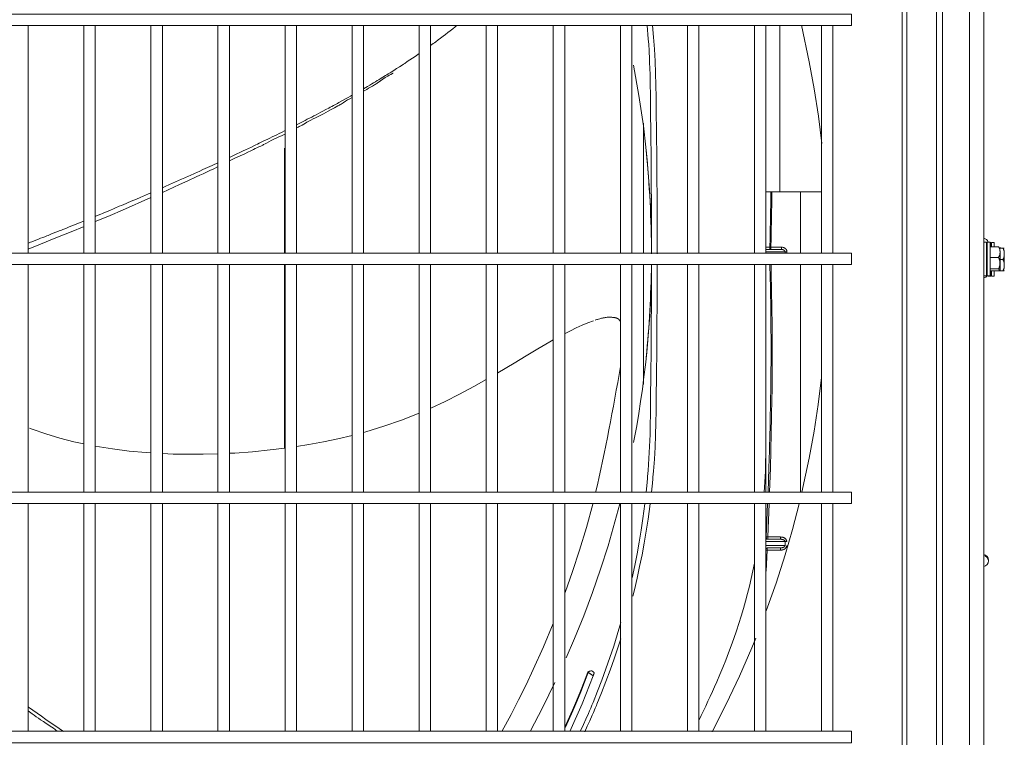
# Model space of a CAD drawing. Units: inches. Extents: x 0 to 8119, y 0 to 5791.
# Drawn here: x 2398 to 2743, y 4160 to 4411 of the extents above; entities that cross this region are included whole.
import ezdxf

# ---------------------------------------------------------------- set-up
doc = ezdxf.new("R2010")
doc.units = ezdxf.units.IN
doc.header["$MEASUREMENT"] = 0
doc.layers.add('PDF_형상', color=3, linetype='Continuous')

msp = doc.modelspace()

# ---------------------------------------------------------------- linework, layer by layer
at = {"layer": 'PDF_형상', "color": 3, "lineweight": 13}
for p, q in [((2659.72, 4330.87), (2665.36, 4330.87)), ((2743.26, 4331.4), (2741.82, 4331.4)), ((2659.72, 4330.07), (2667.16, 4330.07)), ((2667.16, 4330.11), (2667.16, 4329.6)), ((2689.78, 4325.6), (2689.78, 4329.6)), ((2741.82, 4323.7), (2741.82, 4330.09)), ((2689.78, 4241.85), (2689.78, 4245.85)), ((2659.77, 4228.57), (2667.08, 4228.57))]:
    msp.add_line(p, q, dxfattribs=at)
for points in [[(1899.05, 4683.8), (2640.98, 4683.8), (2721.71, 4603.08), (2721.71, 4052.12), (2641.15, 3971.56), (1898.89, 3971.56)], [(2736.12, 4668.38), (2736.12, 3986.82), (2731.12, 3986.82), (2695.9, 3951.6), (2698.11, 3949.39), (2698.66, 3948.83), (2699.09, 3948.41), (2699.44, 3948.06), (2734.65, 3983.28), (2734.3, 3983.63), (2733.88, 3984.05), (2733.32, 3984.61), (2732.65, 3985.28), (2731.91, 3986.03), (2731.12, 3986.82), (2731.12, 4668.38)], [(2719.59, 4053.64), (2719.59, 4601.55)], [(2514.27, 3981.8), (2530.27, 3981.8), (2530.27, 3991.6), (2533.6, 3991.6), (2533.6, 3985.71), (2635.29, 3985.71), (2707.56, 4057.98), (2709.12, 4057.98), (2709.12, 4597.21)], [(2707.56, 4597.21), (2707.56, 4057.98)], [(2401.27, 4329.6), (2401.27, 4409.35)], [(2420.77, 4409.35), (2420.77, 4329.6)], [(2424.77, 4329.6), (2424.77, 4409.35)], [(2444.27, 4409.35), (2444.27, 4329.6)], [(2448.27, 4329.6), (2448.27, 4409.35)], [(2467.77, 4409.35), (2467.77, 4329.6)], [(2471.77, 4329.6), (2471.77, 4409.35)], [(2491.27, 4409.35), (2491.27, 4329.6)], [(2495.27, 4329.6), (2495.27, 4409.35)], [(2514.77, 4409.35), (2514.77, 4329.6)], [(2518.77, 4329.6), (2518.77, 4409.35)], [(2538.27, 4409.34), (2538.27, 4329.59)], [(2542.27, 4329.59), (2542.27, 4409.34)], [(2542.29, 4402.35), (2543.18, 4402.99), (2543.62, 4403.32), (2544.07, 4403.65), (2544.94, 4404.29), (2545.8, 4404.94), (2546.23, 4405.26), (2546.66, 4405.59), (2547.51, 4406.23), (2548.36, 4406.88), (2549.19, 4407.53), (2550.02, 4408.18), (2550.84, 4408.83), (2551.5, 4409.36)], [(2561.77, 4409.34), (2561.77, 4329.59)], [(2565.77, 4329.59), (2565.77, 4409.34)], [(2585.27, 4409.34), (2585.27, 4329.59)], [(2589.27, 4329.59), (2589.27, 4409.34)], [(2608.77, 4409.34), (2608.77, 4329.59)], [(2612.77, 4329.59), (2612.77, 4409.34)], [(2620.04, 4409.38), (2620.4, 4405.23), (2620.71, 4401.03), (2620.94, 4396.82), (2621.1, 4392.61), (2621.21, 4388.4), (2621.28, 4384.19), (2621.33, 4379.97), (2621.43, 4371.54), (2621.52, 4363.1), (2621.56, 4358.89), (2621.6, 4354.67), (2621.63, 4350.45), (2621.65, 4346.24), (2621.69, 4337.8), (2621.72, 4329.36)], [(2632.27, 4409.35), (2632.27, 4329.59)], [(2636.27, 4329.59), (2636.27, 4409.35)], [(2655.77, 4409.35), (2655.77, 4329.59)], [(2659.77, 4329.59), (2659.77, 4409.35)], [(2664.65, 4409.35), (2664.65, 4351.06)], [(2679.36, 4367.95), (2678.16, 4377.55), (2676.7, 4387.13), (2674.97, 4396.67), (2672.23, 4409.4)], [(2679.27, 4409.35), (2679.27, 4329.59)], [(2683.27, 4329.59), (2683.27, 4409.35)], [(2518.76, 4387.19), (2520.2, 4388.02), (2520.93, 4388.45), (2521.66, 4388.89), (2522.31, 4389.27), (2522.96, 4389.66), (2523.6, 4390.05), (2524.08, 4390.34), (2524.56, 4390.62), (2525.52, 4391.21), (2526.48, 4391.8), (2526.96, 4392.1), (2527.45, 4392.4), (2528.1, 4392.8), (2528.75, 4393.21), (2529.4, 4393.62), (2529.88, 4393.93), (2530.36, 4394.24), (2531.32, 4394.85), (2532.26, 4395.46), (2532.73, 4395.77), (2533.2, 4396.07), (2534.12, 4396.69), (2535.04, 4397.3), (2535.95, 4397.92), (2536.86, 4398.53), (2537.76, 4399.15), (2538.25, 4399.49)], [(2659.72, 4398.21), (2659.72, 4329.6)], [(2518.79, 4386.29), (2519.88, 4386.96), (2520.52, 4387.34), (2521.18, 4387.74), (2521.87, 4388.14), (2522.59, 4388.56), (2522.88, 4388.73), (2523.17, 4388.9), (2523.45, 4389.06), (2523.71, 4389.23), (2524.23, 4389.58), (2524.72, 4389.93), (2525.54, 4390.51), (2526.36, 4391.07), (2527.24, 4391.61), (2527.78, 4391.92), (2528.34, 4392.23), (2528.9, 4392.55), (2529, 4392.61), (2529.1, 4392.67)], [(2613.42, 4395.44), (2615.3, 4384.82), (2616.84, 4374.14), (2617.72, 4366.71), (2618.44, 4359.26), (2619.01, 4351.8), (2619.4, 4344.33), (2619.62, 4336.45)], [(2495.25, 4373.45), (2495.57, 4373.61), (2495.87, 4373.76), (2496.19, 4373.91), (2496.48, 4374.05), (2496.77, 4374.19), (2497.04, 4374.33), (2497.31, 4374.47), (2497.87, 4374.8), (2498.4, 4375.13), (2498.92, 4375.44), (2499.59, 4375.83), (2500.29, 4376.2), (2501.11, 4376.6), (2501.97, 4377.01), (2502.91, 4377.46), (2503.82, 4377.92), (2504.73, 4378.4), (2505.58, 4378.87), (2506.39, 4379.33), (2507.45, 4379.93), (2508.56, 4380.53), (2509.17, 4380.84), (2509.82, 4381.18), (2510.1, 4381.33), (2510.38, 4381.49), (2510.64, 4381.64), (2510.9, 4381.79), (2511.69, 4382.3), (2512.44, 4382.78), (2513.2, 4383.25), (2513.96, 4383.66), (2514.76, 4384.08), (2514.77, 4384.08)], [(2495.27, 4374.54), (2496.24, 4375.04), (2496.93, 4375.38), (2497.61, 4375.73), (2498.29, 4376.08), (2499.06, 4376.48), (2499.84, 4376.88), (2500.62, 4377.28), (2501.4, 4377.69), (2502.19, 4378.1), (2502.98, 4378.52), (2503.77, 4378.93), (2504.55, 4379.34), (2505.58, 4379.89), (2506.6, 4380.43), (2507.11, 4380.7), (2507.62, 4380.98), (2508.29, 4381.34), (2508.97, 4381.71), (2509.64, 4382.07), (2510.14, 4382.34), (2511.64, 4383.17), (2512.64, 4383.72), (2513.39, 4384.14), (2514.15, 4384.56), (2514.76, 4384.91)], [(2616.86, 4375.11), (2616.86, 4329.6)], [(2471.82, 4363.16), (2471.99, 4363.24), (2472.69, 4363.57), (2473.4, 4363.9), (2474.11, 4364.24), (2474.65, 4364.49), (2475.2, 4364.75), (2475.92, 4365.09), (2476.64, 4365.43), (2477.36, 4365.77), (2478.41, 4366.28), (2479.47, 4366.78), (2480.52, 4367.28), (2481.04, 4367.53), (2481.56, 4367.78), (2482.26, 4368.12), (2482.95, 4368.45), (2483.65, 4368.79), (2484.42, 4369.16), (2485.2, 4369.55), (2485.99, 4369.93), (2486.78, 4370.31), (2487.58, 4370.71), (2488.38, 4371.1), (2489.18, 4371.5), (2489.99, 4371.9), (2491.33, 4372.56)], [(2471.72, 4361.87), (2472.79, 4362.41), (2473.92, 4362.94), (2474.72, 4363.28), (2475.53, 4363.63), (2476.39, 4364.01), (2477.22, 4364.4), (2478.28, 4364.93), (2479.28, 4365.44), (2480.25, 4365.93), (2480.84, 4366.22), (2481.44, 4366.5), (2482.07, 4366.8), (2482.74, 4367.11), (2483, 4367.23), (2483.26, 4367.36), (2483.51, 4367.48), (2483.75, 4367.61), (2484.26, 4367.88), (2484.72, 4368.16), (2485.56, 4368.64), (2486.42, 4369.09), (2487.33, 4369.53), (2488.19, 4369.92), (2489.08, 4370.31), (2490.02, 4370.75), (2490.93, 4371.2), (2491.15, 4371.31)], [(2491.13, 4366.36), (2491.13, 4329.6)], [(2448.29, 4352.49), (2449.74, 4353.13), (2450.27, 4353.36), (2450.79, 4353.6), (2451.85, 4354.07), (2452.91, 4354.54), (2453.97, 4355.01), (2455.03, 4355.48), (2456.1, 4355.96), (2456.63, 4356.2), (2457.16, 4356.44), (2458.22, 4356.92), (2459.29, 4357.4), (2459.81, 4357.64), (2460.35, 4357.88), (2461.41, 4358.36), (2462.47, 4358.85), (2463.27, 4359.21), (2464.07, 4359.58), (2464.88, 4359.94), (2465.68, 4360.31), (2466.48, 4360.68), (2467.28, 4361.05), (2467.77, 4361.28)], [(2448.28, 4350.87), (2454.3, 4353.6), (2457.24, 4354.95), (2460.18, 4356.31), (2461.37, 4356.86), (2462.56, 4357.42), (2463.73, 4357.97), (2464.89, 4358.51), (2466.28, 4359.17), (2467.61, 4359.81), (2467.76, 4359.88)], [(2659.77, 4351.06), (2679.27, 4351.06)], [(2661.89, 4351.06), (2661.88, 4349.84), (2661.84, 4346.81), (2661.78, 4343.78), (2661.73, 4340.75), (2661.67, 4337.73), (2661.6, 4334.69), (2661.53, 4331.67), (2661.33, 4331.68), (2661.15, 4331.68), (2661.22, 4334.71), (2661.29, 4337.73), (2661.35, 4340.76), (2661.4, 4343.79), (2661.45, 4346.82), (2661.49, 4349.84), (2661.51, 4351.06)], [(2671.92, 4329.59), (2671.92, 4351.06)], [(2424.77, 4342.48), (2425.21, 4342.66), (2426.75, 4343.3), (2427.26, 4343.51), (2427.77, 4343.72), (2429.83, 4344.58), (2430.35, 4344.8), (2430.87, 4345.02), (2431.64, 4345.34), (2433.2, 4346), (2433.98, 4346.33), (2434.76, 4346.66), (2435.54, 4346.99), (2436.32, 4347.32), (2437.11, 4347.66), (2437.89, 4347.99), (2438.68, 4348.33), (2439.46, 4348.66), (2440.25, 4349), (2440.77, 4349.23), (2441.3, 4349.45), (2443.4, 4350.36), (2444.28, 4350.74)], [(2424.79, 4340.63), (2425.65, 4340.99), (2429.99, 4342.84), (2434.32, 4344.7), (2444.27, 4349.07)], [(2401.24, 4333.09), (2401.63, 4333.24), (2402.09, 4333.42), (2402.56, 4333.6), (2403.97, 4334.15), (2404.92, 4334.52), (2405.63, 4334.8), (2406.34, 4335.08), (2407.06, 4335.36), (2407.78, 4335.64), (2408.26, 4335.83), (2408.75, 4336.02), (2409.47, 4336.31), (2410.93, 4336.89), (2411.67, 4337.18), (2412.16, 4337.38), (2412.65, 4337.57), (2413.39, 4337.87), (2414.13, 4338.16), (2414.87, 4338.46), (2415.62, 4338.76), (2416.61, 4339.16), (2418.12, 4339.76), (2418.87, 4340.07), (2419.62, 4340.38), (2420.63, 4340.79), (2420.76, 4340.84)], [(2401.25, 4331.02), (2405.62, 4332.76), (2410.99, 4334.92), (2416.38, 4337.12), (2420.88, 4338.99)], [(2659.63, 4331.68), (2661.15, 4331.68), (2661.19, 4331.27), (2661.34, 4330.98), (2661.53, 4330.87), (2661.53, 4331.67), (2665.26, 4331.67), (2665.43, 4331.66), (2665.6, 4331.64), (2665.77, 4331.61), (2665.94, 4331.56), (2665.97, 4331.55), (2666.02, 4331.54), (2666.06, 4331.52), (2666.1, 4331.51), (2666.18, 4331.47), (2666.25, 4331.43), (2666.4, 4331.35), (2666.54, 4331.25), (2666.61, 4331.2), (2666.67, 4331.14), (2666.7, 4331.11), (2666.73, 4331.08), (2666.79, 4331.01), (2666.85, 4330.94), (2666.9, 4330.88), (2666.94, 4330.8), (2666.99, 4330.73), (2667, 4330.71), (2667.01, 4330.69), (2667.02, 4330.67), (2667.03, 4330.65), (2667.06, 4330.57), (2667.09, 4330.49), (2667.11, 4330.41), (2667.13, 4330.33), (2667.15, 4330.24), (2667.15, 4330.2), (2667.15, 4330.15), (2667.16, 4330.11)], [(2665.26, 4330.87), (2665.26, 4331.67)], [(2666.48, 4330.09), (2666.48, 4330.12), (2666.47, 4330.17), (2666.47, 4330.2), (2666.46, 4330.23), (2666.45, 4330.25), (2666.44, 4330.27), (2666.42, 4330.32), (2666.39, 4330.37), (2666.35, 4330.43), (2666.33, 4330.45), (2666.3, 4330.49), (2666.27, 4330.52), (2666.23, 4330.56), (2666.19, 4330.59), (2666.11, 4330.65), (2666.02, 4330.69), (2665.93, 4330.74), (2665.84, 4330.77), (2665.82, 4330.78), (2665.79, 4330.79), (2665.75, 4330.8), (2665.7, 4330.81), (2665.65, 4330.82), (2665.55, 4330.85), (2665.46, 4330.86), (2665.36, 4330.87)], [(2736.12, 4321.7), (2737.12, 4321.7), (2737.12, 4333.5), (2736.12, 4333.5)], [(2737.32, 4330.2), (2737.22, 4330.25), (2737.12, 4330.29)], [(2738.61, 4331.76), (2738.61, 4333.3), (2738.32, 4333.3)], [(2741.82, 4330.09), (2741.81, 4330.2), (2741.81, 4330.32), (2741.8, 4330.43), (2741.79, 4330.55), (2741.77, 4330.66), (2741.75, 4330.78), (2741.73, 4330.9), (2741.69, 4331.06), (2741.67, 4331.12), (2741.63, 4331.23), (2741.59, 4331.34), (2741.54, 4331.45), (2741.48, 4331.56), (2741.46, 4331.58), (2741.44, 4331.61), (2741.42, 4331.64), (2741.4, 4331.66), (2741.36, 4331.71), (2741.32, 4331.76), (2738.32, 4331.76)], [(2739.81, 4331.76), (2739.81, 4333.3), (2738.81, 4333.3), (2738.81, 4331.76)], [(2741.8, 4331.53), (2741.81, 4331.5), (2741.82, 4331.48), (2741.82, 4331.46)], [(2743.31, 4325.45), (2743.31, 4329.35), (2743.31, 4329.48), (2743.31, 4329.62), (2743.29, 4329.89), (2743.28, 4330.02), (2743.26, 4330.15), (2743.24, 4330.29), (2743.22, 4330.42), (2743.18, 4330.55), (2743.14, 4330.68), (2743.12, 4330.74), (2743.1, 4330.81), (2743.08, 4330.84), (2743.07, 4330.87), (2743.06, 4330.91), (2743.04, 4330.94), (2742.98, 4331.06), (2742.9, 4331.18), (2742.81, 4331.29), (2742.79, 4331.32), (2742.76, 4331.35), (2742.71, 4331.4)], [(2689.78, 4329.6), (1850.26, 4329.6), (1850.26, 4325.6), (2689.78, 4325.6)], [(2666.48, 4329.6), (2666.48, 4330.09)], [(2737.32, 4330.09), (2737.2, 4329.88), (2737.08, 4329.68)], [(2741.82, 4329.85), (2741.81, 4329.73), (2741.81, 4329.6), (2741.8, 4329.48), (2741.78, 4329.36), (2741.77, 4329.23), (2741.75, 4329.17), (2741.74, 4329.11), (2741.73, 4329.05), (2741.72, 4328.99), (2741.69, 4328.87), (2741.65, 4328.75), (2741.6, 4328.63), (2741.55, 4328.51), (2741.53, 4328.49), (2741.52, 4328.46), (2741.5, 4328.43), (2741.48, 4328.4), (2741.44, 4328.34), (2741.41, 4328.29), (2741.36, 4328.24), (2741.32, 4328.19), (2741.27, 4328.14), (2741.22, 4328.09), (2741.26, 4328.05), (2741.31, 4327.99), (2741.35, 4327.94), (2741.38, 4327.88), (2741.46, 4327.76), (2741.51, 4327.64), (2741.56, 4327.52), (2741.6, 4327.39), (2741.61, 4327.36), (2741.62, 4327.33), (2741.63, 4327.29), (2741.64, 4327.26), (2741.66, 4327.19), (2741.67, 4327.13), (2741.69, 4327), (2741.72, 4326.87), (2741.73, 4326.74), (2741.75, 4326.61), (2741.76, 4326.48), (2741.77, 4326.34), (2741.77, 4326.21), (2741.77, 4325.88), (2741.77, 4325.81), (2741.76, 4325.68), (2741.75, 4325.54), (2741.73, 4325.41), (2741.72, 4325.28), (2741.7, 4325.15), (2741.68, 4325.08), (2741.67, 4325.01), (2741.64, 4324.88), (2741.61, 4324.76), (2741.56, 4324.63), (2741.51, 4324.5), (2741.46, 4324.38), (2741.44, 4324.35), (2741.42, 4324.32), (2741.4, 4324.29), (2741.38, 4324.26), (2741.31, 4324.15), (2741.26, 4324.1), (2741.22, 4324.05), (2738.32, 4324.05)], [(2741.22, 4328.09), (2738.32, 4328.09)], [(2742.71, 4323.4), (2742.76, 4323.45), (2742.81, 4323.5), (2742.86, 4323.56), (2742.9, 4323.61), (2742.94, 4323.67), (2742.98, 4323.73), (2743.03, 4323.83), (2743.04, 4323.86), (2743.1, 4323.98), (2743.14, 4324.11), (2743.18, 4324.24), (2743.21, 4324.38), (2743.23, 4324.44), (2743.24, 4324.51), (2743.26, 4324.64), (2743.28, 4324.78), (2743.29, 4324.91), (2743.31, 4325.18), (2743.31, 4325.45), (2743.31, 4325.7), (2743.3, 4325.83), (2743.29, 4325.95), (2743.28, 4326.08), (2743.27, 4326.2), (2743.25, 4326.33), (2743.23, 4326.45), (2743.2, 4326.58), (2743.19, 4326.64), (2743.17, 4326.7), (2743.13, 4326.83), (2743.08, 4326.95), (2743.03, 4327.06), (2742.97, 4327.18), (2742.9, 4327.29), (2742.81, 4327.4), (2741.82, 4327.4)], [(2742.81, 4327.4), (2742.9, 4327.51), (2742.93, 4327.56), (2742.97, 4327.61), (2743.03, 4327.73), (2743.08, 4327.85), (2743.1, 4327.88), (2743.11, 4327.91), (2743.13, 4327.97), (2743.15, 4328.03), (2743.17, 4328.09), (2743.2, 4328.22), (2743.23, 4328.34), (2743.25, 4328.46), (2743.27, 4328.59), (2743.28, 4328.72), (2743.29, 4328.84), (2743.3, 4328.97), (2743.31, 4329.35)], [(2401.27, 4245.85), (2401.27, 4325.6)], [(2420.77, 4325.6), (2420.77, 4245.85)], [(2424.77, 4245.85), (2424.77, 4325.6)], [(2444.27, 4325.6), (2444.27, 4245.85)], [(2448.27, 4245.85), (2448.27, 4325.6)], [(2467.77, 4325.6), (2467.77, 4245.85)], [(2471.77, 4245.85), (2471.77, 4325.6)], [(2491.13, 4325.6), (2491.13, 4261.36)], [(2491.27, 4325.6), (2491.27, 4245.85)], [(2495.27, 4245.85), (2495.27, 4325.6)], [(2514.77, 4325.61), (2514.77, 4245.85)], [(2518.77, 4245.85), (2518.77, 4325.61)], [(2538.27, 4325.61), (2538.27, 4245.85)], [(2542.27, 4245.85), (2542.27, 4325.61)], [(2561.77, 4325.61), (2561.77, 4245.85)], [(2565.77, 4245.85), (2565.77, 4325.61)], [(2585.27, 4325.61), (2585.27, 4245.85)], [(2589.27, 4245.85), (2589.27, 4325.61)], [(2608.77, 4325.61), (2608.77, 4245.85)], [(2612.77, 4245.85), (2612.77, 4325.61)], [(2616.86, 4325.6), (2616.86, 4283.62)], [(2617.82, 4245.83), (2618.16, 4249.22), (2618.2, 4249.74), (2618.25, 4250.27), (2618.3, 4250.79), (2618.34, 4251.32), (2618.43, 4252.37), (2618.51, 4253.42), (2618.8, 4257.63), (2619.02, 4261.85), (2619.17, 4266.06), (2619.26, 4270.28), (2619.3, 4272.39), (2619.32, 4274.5), (2619.34, 4276.61), (2619.36, 4278.72), (2619.45, 4287.17), (2619.53, 4295.61), (2619.6, 4304.05), (2619.66, 4312.49), (2619.71, 4325.6)], [(2621.71, 4325.59), (2621.65, 4312.43), (2621.6, 4303.97), (2621.52, 4295.5), (2621.43, 4287.04), (2621.33, 4278.58), (2621.28, 4274.35), (2621.21, 4270.11), (2621.09, 4265.88), (2620.93, 4261.65), (2620.69, 4257.43), (2620.38, 4253.2), (2620.29, 4252.14), (2620.2, 4251.09), (2620.1, 4250.03), (2620.05, 4249.5), (2620, 4248.97), (2619.67, 4245.83)], [(2632.27, 4325.6), (2632.27, 4245.85)], [(2636.27, 4245.85), (2636.27, 4325.6)], [(2655.77, 4325.6), (2655.77, 4245.85)], [(2659.77, 4245.85), (2659.77, 4325.6)], [(2660.53, 4245.84), (2660.83, 4254.4), (2661.02, 4260.45), (2661.18, 4266.5), (2661.22, 4268.02), (2661.25, 4269.53), (2661.29, 4271.04), (2661.32, 4272.56), (2661.38, 4275.59), (2661.43, 4278.61), (2661.48, 4281.64), (2661.51, 4284.67), (2661.54, 4287.7), (2661.55, 4289.21), (2661.56, 4290.72), (2661.57, 4293.76), (2661.57, 4296.78), (2661.56, 4299.81), (2661.55, 4302.84), (2661.52, 4305.87), (2661.49, 4308.89), (2661.45, 4311.92), (2661.4, 4314.95), (2661.35, 4317.98), (2661.29, 4321), (2661.18, 4325.6)], [(2661.56, 4325.6), (2661.67, 4321.01), (2661.73, 4317.98), (2661.78, 4314.95), (2661.84, 4311.93), (2661.88, 4308.9), (2661.91, 4305.87), (2661.94, 4302.84), (2661.96, 4299.81), (2661.98, 4296.78), (2661.98, 4293.76), (2661.98, 4290.72), (2661.97, 4287.7), (2661.95, 4284.67), (2661.92, 4281.64), (2661.88, 4278.61), (2661.78, 4272.55), (2661.66, 4266.5), (2661.51, 4260.44), (2661.34, 4254.39), (2661.05, 4245.84)], [(2671.92, 4245.85), (2671.92, 4325.6)], [(2679.27, 4325.6), (2679.27, 4245.85)], [(2683.27, 4245.85), (2683.27, 4325.6)], [(2737.07, 4325.1), (2737.31, 4325.51)], [(2737.32, 4324.78), (2737.22, 4324.72), (2737.12, 4324.66)], [(2737.3, 4325.5), (2737.31, 4325.51)], [(2738.61, 4323.44), (2738.61, 4321.5), (2737.61, 4321.5), (2737.61, 4321.7)], [(2738.32, 4323.44), (2741.32, 4323.44), (2741.36, 4323.45), (2741.44, 4323.46), (2741.47, 4323.47), (2741.54, 4323.49), (2741.6, 4323.51), (2741.61, 4323.52), (2741.62, 4323.52), (2741.63, 4323.53), (2741.66, 4323.54), (2741.67, 4323.54), (2741.71, 4323.56), (2741.73, 4323.58), (2741.75, 4323.6), (2741.77, 4323.62), (2741.79, 4323.64), (2741.8, 4323.66), (2741.81, 4323.7), (2741.82, 4323.72)], [(2738.81, 4323.44), (2738.81, 4321.5), (2739.81, 4321.5), (2739.81, 4323.44)], [(2741.82, 4323.76), (2741.81, 4323.78), (2741.81, 4323.8), (2741.8, 4323.82), (2741.78, 4323.84), (2741.77, 4323.86), (2741.74, 4323.88), (2741.72, 4323.9), (2741.69, 4323.92), (2741.65, 4323.94), (2741.63, 4323.95), (2741.6, 4323.96), (2741.59, 4323.96), (2741.56, 4323.97), (2741.55, 4323.98), (2741.48, 4324), (2741.41, 4324.01), (2741.37, 4324.02), (2741.32, 4324.03), (2741.27, 4324.04), (2741.24, 4324.04), (2741.22, 4324.05)], [(2619.64, 4322.29), (2619.61, 4320.72), (2619.48, 4316.4), (2619.29, 4312.08), (2619.05, 4307.76), (2618.76, 4303.45), (2618.41, 4299.14), (2618.01, 4294.83), (2617.56, 4290.53), (2617.05, 4286.24), (2616.49, 4281.95), (2615.88, 4277.68), (2615.21, 4273.41), (2614.5, 4269.15), (2613.42, 4263.29)], [(2608.8, 4305.61), (2608.74, 4305.71), (2608.65, 4305.87), (2608.54, 4306.03), (2608.51, 4306.07), (2608.48, 4306.1), (2608.45, 4306.14), (2608.42, 4306.18), (2608.36, 4306.25), (2608.3, 4306.32), (2608.16, 4306.44), (2608.09, 4306.5), (2608.02, 4306.56), (2607.94, 4306.62), (2607.87, 4306.67), (2607.82, 4306.69), (2607.78, 4306.72), (2607.7, 4306.76), (2607.62, 4306.8), (2607.53, 4306.83), (2607.45, 4306.86), (2607.36, 4306.89), (2607.27, 4306.92), (2607.13, 4306.95), (2607.08, 4306.96), (2607.04, 4306.97), (2606.99, 4306.98), (2606.8, 4307.01), (2606.61, 4307.03), (2606.52, 4307.03), (2606.43, 4307.04), (2606.38, 4307.05), (2606.33, 4307.05), (2606.31, 4307.05), (2606.28, 4307.05), (2606.27, 4307.06), (2606.24, 4307.06), (2606.19, 4307.07), (2606.15, 4307.08), (2605.99, 4307.1), (2605.84, 4307.12), (2605.62, 4307.15), (2605.38, 4307.16), (2605.18, 4307.17), (2604.98, 4307.17), (2604.78, 4307.16), (2604.59, 4307.15), (2604.39, 4307.14), (2604.18, 4307.12), (2603.83, 4307.08), (2603.48, 4307.03), (2603.25, 4306.99), (2603.02, 4306.95), (2602.75, 4306.9), (2602.47, 4306.84), (2602.22, 4306.78), (2601.97, 4306.72), (2601.54, 4306.61), (2601.09, 4306.48), (2600.8, 4306.4), (2600.51, 4306.3), (2600.21, 4306.2), (2599.89, 4306.1)], [(2599.36, 4305.91), (2597.36, 4305.15), (2595.34, 4304.32), (2593.31, 4303.4), (2591.26, 4302.41), (2589.21, 4301.36)], [(2585.24, 4299.19), (2584.08, 4298.54), (2579.86, 4296.09), (2575.71, 4293.6), (2571.56, 4291.11), (2565.8, 4287.67)], [(2608.54, 4288.55), (2608.59, 4288.62), (2608.63, 4288.69), (2608.67, 4288.76), (2608.69, 4288.79), (2608.73, 4288.86), (2608.75, 4288.9), (2608.78, 4288.98)], [(2561.8, 4285.34), (2557.44, 4282.88), (2552.46, 4280.21), (2547.42, 4277.67), (2542.32, 4275.29)], [(2672.39, 4245.84), (2674.95, 4257.81), (2676.66, 4267.2), (2678.1, 4276.62), (2679.29, 4286.06)], [(2538.29, 4273.55), (2532.12, 4271.12), (2525.89, 4268.96), (2519.6, 4267.04), (2518.77, 4266.81)], [(2420.74, 4262.79), (2417.29, 4263.56), (2412.36, 4264.82), (2407.47, 4266.27), (2402.65, 4267.91), (2401.72, 4268.25)], [(2514.8, 4265.75), (2509.76, 4264.55), (2504.71, 4263.49), (2499.65, 4262.56), (2495.27, 4261.85)], [(2444.27, 4259.62), (2442.55, 4259.74), (2436.67, 4260.29), (2430.82, 4261.02), (2424.74, 4262.01)], [(2491.14, 4261.26), (2486.07, 4260.65), (2479.89, 4260.04), (2473.71, 4259.59), (2471.77, 4259.48)], [(2467.77, 4259.3), (2462.61, 4259.16), (2457.34, 4259.14), (2452.07, 4259.24), (2448.27, 4259.39)], [(2689.78, 4245.85), (1850.26, 4245.85), (1850.26, 4241.85), (2689.78, 4241.85)], [(2401.27, 4162.11), (2401.27, 4241.85)], [(2420.77, 4241.85), (2420.77, 4162.11)], [(2424.77, 4162.11), (2424.77, 4241.85)], [(2444.27, 4241.85), (2444.27, 4162.11)], [(2448.27, 4162.11), (2448.27, 4241.85)], [(2467.77, 4241.85), (2467.77, 4162.11)], [(2471.77, 4162.11), (2471.77, 4241.85)], [(2491.27, 4241.85), (2491.27, 4162.11)], [(2495.27, 4162.11), (2495.27, 4241.85)], [(2514.77, 4241.86), (2514.77, 4162.1)], [(2518.77, 4162.1), (2518.77, 4241.86)], [(2538.27, 4241.85), (2538.27, 4162.1)], [(2542.27, 4162.1), (2542.27, 4241.85)], [(2561.77, 4241.85), (2561.77, 4162.1)], [(2565.77, 4162.1), (2565.77, 4241.85)], [(2585.27, 4241.85), (2585.27, 4162.1)], [(2589.27, 4162.1), (2589.27, 4241.85)], [(2589.47, 4210.78), (2592.04, 4218.09), (2594.47, 4225.53), (2596.87, 4233.54), (2599.09, 4241.68)], [(2608.59, 4241.82), (2604.45, 4227.12), (2601.82, 4218.88), (2598.99, 4210.71), (2595.95, 4202.61), (2592.72, 4194.59), (2589.83, 4187.87)], [(2608.77, 4241.85), (2608.77, 4162.1)], [(2612.77, 4162.1), (2612.77, 4241.85)], [(2612.93, 4215.88), (2613.85, 4220.18), (2614.66, 4224.28), (2615.4, 4228.4), (2616.08, 4232.53), (2616.7, 4236.68), (2617.37, 4241.82)], [(2619.2, 4241.81), (2618.47, 4236.38), (2617.83, 4232.21), (2617.12, 4228.06), (2616.36, 4223.93), (2615.52, 4219.82), (2614.63, 4215.71), (2613.67, 4211.63), (2613.11, 4209.4)], [(2632.27, 4241.85), (2632.27, 4162.1)], [(2636.27, 4162.1), (2636.27, 4241.85)], [(2655.77, 4241.85), (2655.77, 4162.1)], [(2659.77, 4162.1), (2659.77, 4241.85)], [(2660.38, 4241.84), (2659.87, 4230.19), (2660.13, 4230.18), (2660.43, 4230.17), (2660.91, 4241.84)], [(2659.9, 4204.25), (2663.36, 4214.03), (2666.53, 4223.93), (2669.09, 4232.81), (2671.42, 4241.79)], [(2679.27, 4241.85), (2679.27, 4162.1)], [(2683.27, 4162.1), (2683.27, 4241.85)], [(2667.08, 4228.57), (2667.07, 4228.66), (2667.06, 4228.75), (2667.04, 4228.84), (2667.02, 4228.93), (2666.99, 4229.02), (2666.95, 4229.11), (2666.91, 4229.19), (2666.86, 4229.27), (2666.83, 4229.31), (2666.8, 4229.34), (2666.78, 4229.38), (2666.75, 4229.42), (2666.69, 4229.49), (2666.55, 4229.61), (2666.48, 4229.67), (2666.45, 4229.7), (2666.37, 4229.75), (2666.33, 4229.78), (2666.17, 4229.87), (2666.01, 4229.95), (2665.92, 4229.99), (2665.84, 4230.02), (2665.79, 4230.03), (2665.75, 4230.05), (2665.7, 4230.06), (2665.66, 4230.07), (2665.48, 4230.11), (2665.3, 4230.15), (2665.11, 4230.16), (2664.93, 4230.17), (2660.43, 4230.17), (2660.43, 4229.37), (2660.14, 4229.48), (2659.94, 4229.78), (2659.87, 4230.19)], [(2666.48, 4228.6), (2666.48, 4228.61), (2666.48, 4228.63), (2666.47, 4228.66), (2666.46, 4228.69), (2666.44, 4228.75), (2666.43, 4228.78), (2666.41, 4228.8), (2666.38, 4228.85), (2666.34, 4228.9), (2666.32, 4228.92), (2666.3, 4228.94), (2666.27, 4228.96), (2666.25, 4228.98), (2666.21, 4229.02), (2666.16, 4229.06), (2666.11, 4229.09), (2666.06, 4229.12), (2666.01, 4229.14), (2665.95, 4229.17), (2665.9, 4229.19), (2665.84, 4229.21), (2665.73, 4229.25), (2665.62, 4229.28), (2665.51, 4229.31), (2665.39, 4229.33), (2665.28, 4229.35), (2665.16, 4229.36), (2665.05, 4229.37), (2664.93, 4229.37), (2664.93, 4230.17)], [(2659.77, 4229.37), (2664.93, 4229.37)], [(2667.08, 4227.17), (2667.07, 4227.08), (2667.06, 4226.98), (2667.04, 4226.89), (2667.02, 4226.8), (2667.01, 4226.78), (2667, 4226.76), (2666.99, 4226.74), (2666.99, 4226.72), (2666.97, 4226.67), (2666.95, 4226.63), (2666.91, 4226.55), (2666.86, 4226.47), (2666.83, 4226.43), (2666.81, 4226.4), (2666.78, 4226.36), (2666.75, 4226.32), (2666.69, 4226.25), (2666.62, 4226.19), (2666.55, 4226.12), (2666.48, 4226.07), (2666.41, 4226.01), (2666.33, 4225.96), (2666.17, 4225.87), (2666.01, 4225.79), (2665.84, 4225.72), (2665.66, 4225.67), (2665.61, 4225.65), (2665.57, 4225.64), (2665.53, 4225.63), (2665.48, 4225.62), (2665.39, 4225.61), (2665.3, 4225.59), (2665.11, 4225.57), (2664.93, 4225.57), (2660.22, 4225.57), (2660.22, 4226.37), (2659.97, 4226.28), (2659.77, 4226.05)], [(2659.77, 4227.17), (2666.48, 4227.17)], [(2664.93, 4225.57), (2664.93, 4226.37), (2665.05, 4226.37), (2665.16, 4226.38), (2665.28, 4226.39), (2665.39, 4226.41), (2665.45, 4226.42), (2665.57, 4226.44), (2665.62, 4226.45), (2665.73, 4226.49), (2665.84, 4226.52), (2665.9, 4226.54), (2665.95, 4226.57), (2666.01, 4226.59), (2666.06, 4226.62), (2666.11, 4226.65), (2666.16, 4226.68), (2666.21, 4226.72), (2666.25, 4226.76), (2666.27, 4226.77), (2666.3, 4226.79), (2666.32, 4226.82), (2666.34, 4226.84), (2666.38, 4226.88), (2666.41, 4226.94), (2666.42, 4226.95), (2666.45, 4227), (2666.45, 4227.02), (2666.46, 4227.03), (2666.46, 4227.05), (2666.48, 4227.11), (2666.48, 4227.17), (2666.48, 4228.6)], [(2659.86, 4218.17), (2660.22, 4225.57), (2659.98, 4225.58), (2659.77, 4225.59)], [(2664.93, 4226.37), (2660.22, 4226.37)], [(2737.72, 4221.78), (2737.72, 4222.07), (2737.6, 4222.74), (2737.27, 4223.33), (2736.75, 4223.78), (2736.12, 4224.03)], [(2736.12, 4219.82), (2736.75, 4220.07), (2737.27, 4220.51), (2737.6, 4221.11), (2737.72, 4221.78), (2737.6, 4222.45), (2737.27, 4223.04), (2736.75, 4223.49), (2736.12, 4223.74)], [(2567.18, 4162), (2570.45, 4168.01), (2573.12, 4173.15), (2575.73, 4178.39), (2578.27, 4183.73), (2581.85, 4191.7), (2585.28, 4199.87)], [(2594.74, 4162), (2595.86, 4164.46), (2596.72, 4166.38), (2597.56, 4168.31), (2597.97, 4169.28), (2598.38, 4170.25), (2598.79, 4171.22), (2598.99, 4171.71), (2599.19, 4172.2), (2600.77, 4176.11), (2602.28, 4180.04), (2603.73, 4183.98), (2605.11, 4187.94), (2606.43, 4191.92), (2607.68, 4195.91), (2608.95, 4200.2)], [(2608.88, 4194.44), (2606.57, 4187.46), (2605.17, 4183.48), (2603.7, 4179.53), (2602.16, 4175.59), (2600.56, 4171.66), (2600.36, 4171.17), (2600.15, 4170.69), (2599.95, 4170.19), (2599.32, 4168.73), (2598.9, 4167.76), (2598.05, 4165.82), (2597.18, 4163.9), (2596.28, 4161.94)], [(2640.9, 4161.9), (2645.86, 4171.58), (2650.49, 4181.4), (2654.82, 4191.34), (2656.21, 4194.73)], [(2589.31, 4163.57), (2591.99, 4169.46), (2593.41, 4172.78), (2594.79, 4176.13), (2596.13, 4179.49), (2597.42, 4182.87), (2597.45, 4182.89), (2597.48, 4182.9), (2597.55, 4182.94), (2597.61, 4182.98), (2597.67, 4183.01), (2597.8, 4183.09), (2597.86, 4183.13), (2597.93, 4183.17)], [(2589.48, 4163.47), (2592.08, 4169.23), (2594.89, 4175.91), (2597.51, 4182.67), (2597.52, 4182.66), (2597.55, 4182.64), (2597.56, 4182.63), (2597.59, 4182.62), (2597.6, 4182.61), (2597.62, 4182.6), (2597.65, 4182.58), (2597.72, 4182.53), (2597.81, 4182.48), (2597.83, 4182.46), (2597.86, 4182.45), (2597.89, 4182.43), (2597.91, 4182.42), (2597.97, 4182.38), (2598.03, 4182.34), (2598.09, 4182.31), (2598.15, 4182.27), (2598.18, 4182.25), (2598.29, 4182.18), (2598.44, 4182.09), (2598.59, 4182), (2598.66, 4181.95), (2598.75, 4181.9), (2598.83, 4181.85), (2598.91, 4181.79), (2599.08, 4181.69), (2599.24, 4181.59)], [(2589.55, 4163.61), (2592.1, 4169.26), (2593.52, 4172.58), (2594.89, 4175.92), (2596.23, 4179.28), (2597.51, 4182.67), (2597.51, 4182.67), (2597.51, 4182.69), (2597.5, 4182.69), (2597.5, 4182.7), (2597.5, 4182.71), (2597.5, 4182.71), (2597.46, 4182.79), (2597.45, 4182.81), (2597.44, 4182.83), (2597.42, 4182.87)], [(2585.86, 4179.19), (2581.61, 4170.57), (2577.14, 4162.07)], [(2401.25, 4169.27), (2402.69, 4168.27), (2403.38, 4167.76), (2404.08, 4167.22), (2404.85, 4166.67), (2405.6, 4166.15), (2406.59, 4165.49), (2407.53, 4164.88), (2408.45, 4164.29), (2408.99, 4163.92), (2409.53, 4163.54), (2410.1, 4163.15), (2410.7, 4162.72), (2410.94, 4162.56), (2411.18, 4162.39), (2411.63, 4162.1)], [(1850.26, 4162.1), (1850.26, 4158.1), (2689.78, 4158.1), (2689.78, 4162.1), (1850.26, 4162.1)]]:
    msp.add_lwpolyline(points, dxfattribs=at)
for points in [[(1850.26, 4413.35), (1850.26, 4409.35), (2689.78, 4409.35), (2689.78, 4413.35)], [(2737.32, 4321.7), (2738.32, 4321.7), (2738.32, 4333.5), (2737.32, 4333.5)]]:
    msp.add_lwpolyline(points, close=True, dxfattribs=at)
for points in [[(2617.83, 4365.67, -0.021973), (2619.72, 4329.36), (2619.69, 4337.74), (2619.66, 4346.12), (2619.6, 4354.5), (2619.54, 4362.87), (2619.45, 4371.25), (2619.37, 4379.62), (2619.36, 4380.67), (2619.34, 4382.77), (2619.33, 4383.81), (2619.3, 4385.91), (2619.27, 4388), (2619.18, 4392.19), (2619.04, 4396.37), (2618.99, 4397.42), (2618.94, 4398.46), (2618.89, 4399.5), (2618.83, 4400.55), (2618.7, 4402.64), (2618.55, 4404.72), (2618.17, 4409.35)], [(2743.26, 4331.4, -0.031103), (2743.31, 4331.29)], [(2659.72, 4325.6), (2659.72, 4260.52, -0.018384), (2659.18, 4245.85)], [(2739.81, 4323.4), (2743.26, 4323.4, 0.031103), (2743.31, 4323.5)], [(2636.27, 4165.92, 0.008578), (2642.54, 4179.44, 0.054655), (2655.77, 4220.97)], [(2597.51, 4182.67, -0.0955), (2597.71, 4182.99, -0.413392), (2599.13, 4183.05), (2599.13, 4183.05), (2599.13, 4183.04), (2599.14, 4183.04), (2599.16, 4183.02), (2599.17, 4183.01), (2599.17, 4183.01), (2599.18, 4183.01), (2599.2, 4182.98), (2599.23, 4182.95), (2599.26, 4182.92), (2599.28, 4182.91), (2599.3, 4182.89), (2599.32, 4182.87), (2599.34, 4182.86), (2599.38, 4182.82), (2599.42, 4182.78), (2599.45, 4182.76), (2599.47, 4182.74), (2599.52, 4182.69), (2599.57, 4182.65), (2599.62, 4182.6), (2599.62, 4182.59), (2599.61, 4182.58), (2599.61, 4182.57), (2599.6, 4182.56), (2599.6, 4182.55), (2599.6, 4182.54), (2599.6, 4182.53), (2599.59, 4182.52), (2599.57, 4182.48), (2599.56, 4182.43), (2599.55, 4182.41), (2599.54, 4182.38), (2599.54, 4182.37), (2599.52, 4182.33), (2599.51, 4182.3), (2599.48, 4182.23), (2599.45, 4182.15), (2599.44, 4182.13), (2599.44, 4182.1), (2599.43, 4182.08), (2599.42, 4182.06), (2599.41, 4182.02), (2599.35, 4181.88), (2599.35, 4181.86), (2599.34, 4181.83), (2599.33, 4181.81), (2599.32, 4181.78), (2599.28, 4181.68), (2599.24, 4181.59), (2595.33, 4171.73), (2591.04, 4162.09)]]:
    msp.add_lwpolyline(points, format="xyb", dxfattribs=at)
for centre, radius, start, end in [((2735.72, 4332.88), 2, 18.0962, 78.5867), ((2223.32, 4331.74), 396.4, 354.4024, 359.1345), ((2735.73, 4322.87), 1.99, 281.3641, 323.9215), ((1877.9, 4410.24), 740.71, 347.16705, 350.64827), ((2904.83, 4889.52), 877.74, 234.99653, 235.97108)]:
    msp.add_arc(centre, radius, start, end, dxfattribs=at)

doc.saveas('drawing.dxf')
